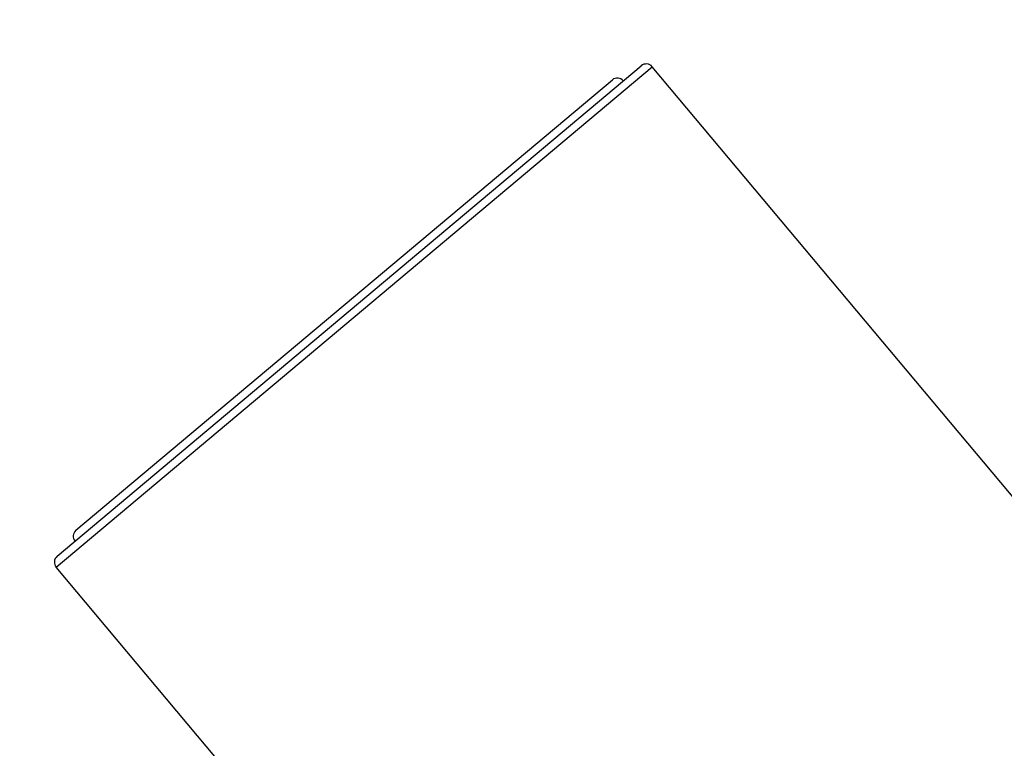
# Model space of a CAD drawing. Units: inches. Extents: x 5.9 to 15.5, y 3.3 to 14.8.
# Drawn here: x 7.9 to 9.1, y 11.1 to 12.1 of the extents above; entities that cross this region are included whole.
import ezdxf

# ---------------------------------------------------------------- set-up
doc = ezdxf.new("R2010")
doc.units = ezdxf.units.IN
doc.header["$LTSCALE"] = 1.21
doc.header["$MEASUREMENT"] = 0
doc.layers.get('0').update_dxf_attribs({"linetype": 'CONTINUOUS'})

msp = doc.modelspace()

# ---------------------------------------------------------------- linework, layer by layer
at = {"color": 9, "linetype": 'CONTINUOUS'}
msp.add_line((7.9133, 11.3609), (8.6794, 12.0037), dxfattribs=at)
at = {"color": 7, "linetype": 'CONTINUOUS'}
for p, q in [((7.9146, 11.375), (8.6653, 12.005)), ((14.1302, 5.5077), (8.6794, 12.0037)), ((7.9388, 11.4084), (8.6282, 11.9869)), ((8.2263, 10.988), (7.9133, 11.3609))]:
    msp.add_line(p, q, dxfattribs=at)
for centre, radius, start, end in [((10.4142, 10.3282), 4.4383, 0, 172.7338), ((10.4142, 10.3282), 3.4383, 0, 172.8341), ((8.6717, 11.9973), 0.01, 40, 130), ((8.6346, 11.9792), 0.01, 40, 130), ((7.9452, 11.4007), 0.01, 130, 220), ((7.921, 11.3674), 0.01, 130, 220)]:
    msp.add_arc(centre, radius, start, end, dxfattribs=at)

doc.saveas('drawing.dxf')
